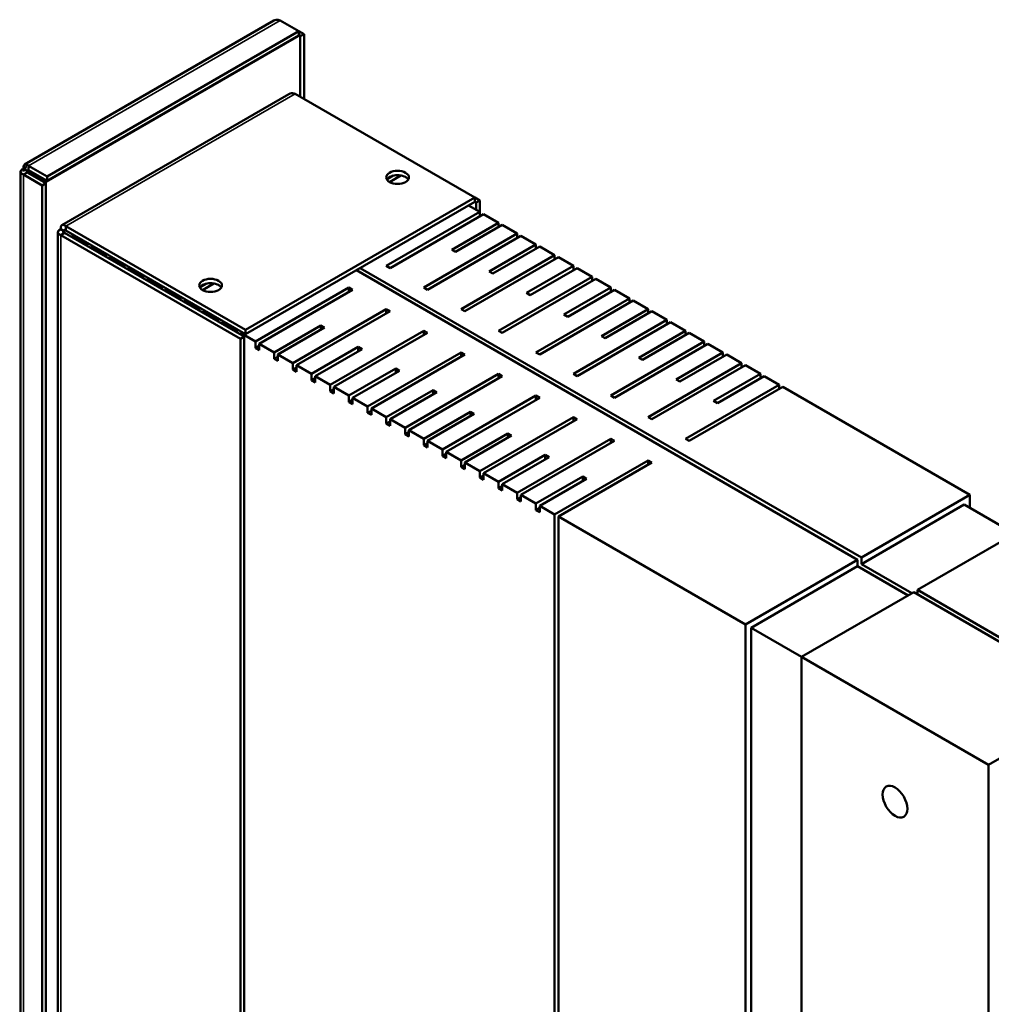
# Model space of a CAD drawing. Units: millimetres. Extents: x 50 to 2100, y 0 to 1485.
# Drawn here: x 1792 to 1884, y 608 to 701 of the extents above; entities that cross this region are included whole.
import ezdxf

# ---------------------------------------------------------------- set-up
doc = ezdxf.new("R2010")
doc.units = ezdxf.units.MM
doc.header["$LTSCALE"] = 5
doc.layers.add('Sichtbar (ISO)', color=7, linetype='Continuous', lineweight=50)
doc.layers.add('Sichtbar schmal (ISO)', color=7, linetype='Continuous', lineweight=35)

msp = doc.modelspace()

# ---------------------------------------------------------------- linework, layer by layer
at = {"layer": 'Sichtbar (ISO)'}
for p, q in [((1792.879, 686.897), (1816.442, 700.501)), ((1817.057, 700.518), (1818.825, 699.497)), ((1818.95, 699.161), (1794.908, 685.28)), ((1795.033, 685.761), (1818.825, 699.497)), ((1795.033, 685.353), (1818.825, 699.089)), ((1818.825, 699.497), (1819.303, 699.221)), ((1818.825, 699.497), (1818.825, 699.089)), ((1818.825, 699.233), (1818.95, 699.161)), ((1819.303, 699.221), (1818.95, 699.017)), ((1818.95, 693.301), (1818.95, 699.161)), ((1818.95, 699.017), (1818.95, 693.301)), ((1819.303, 699.221), (1819.303, 693.097)), ((1796.415, 681.182), (1817.857, 693.561)), ((1818.471, 693.577), (1835.442, 683.779)), ((1793.026, 686.643), (1792.787, 686.505)), ((1793.265, 686.781), (1793.265, 686.373)), ((1793.265, 686.781), (1795.033, 685.761)), ((1792.494, 508.474), (1792.494, 686.229)), ((1792.787, 686.505), (1792.787, 686.229)), ((1792.787, 686.505), (1794.908, 685.28)), ((1792.787, 685.953), (1793.14, 686.157)), ((1792.787, 685.953), (1794.554, 684.932)), ((1794.908, 685.136), (1793.14, 686.157)), ((1793.265, 686.373), (1795.033, 685.353)), ((1795.033, 685.761), (1795.033, 685.353)), ((1827.156, 685.528), (1827.714, 685.85)), ((1828.461, 685.873), (1827.382, 685.25)), ((1794.554, 684.932), (1794.908, 685.136)), ((1794.554, 507.284), (1794.554, 684.932)), ((1794.908, 685.28), (1794.908, 507.08)), ((1794.908, 507.08), (1794.908, 685.136)), ((1813.771, 671.268), (1835.442, 683.779)), ((1813.771, 670.86), (1835.442, 683.371)), ((1834.859, 683.035), (1835.92, 682.423)), ((1835.442, 683.779), (1835.442, 683.371)), ((1835.442, 683.779), (1835.92, 683.503)), ((1835.442, 683.371), (1835.567, 683.299)), ((1835.92, 683.503), (1835.567, 683.299)), ((1835.567, 683.299), (1835.567, 682.627)), ((1835.92, 683.503), (1835.92, 682.423)), ((1827.081, 677.32), (1835.92, 682.423)), ((1836.274, 682.219), (1827.435, 677.115)), ((1835.92, 682.423), (1835.92, 682.014)), ((1836.274, 682.219), (1837.688, 681.402)), ((1796.801, 681.066), (1813.771, 671.268)), ((1796.801, 681.066), (1796.801, 680.658)), ((1833.268, 678.851), (1837.688, 681.402)), ((1838.041, 681.198), (1833.622, 678.646)), ((1837.688, 681.402), (1837.688, 680.994)), ((1838.041, 681.198), (1839.456, 680.381)), ((1796.029, 506.433), (1796.029, 680.513)), ((1796.322, 680.79), (1796.676, 680.586)), ((1796.322, 680.237), (1796.676, 680.441)), ((1796.322, 680.237), (1813.293, 670.439)), ((1813.646, 670.643), (1796.676, 680.441)), ((1796.801, 680.658), (1813.771, 670.86)), ((1797.383, 680.177), (1797.508, 680.25)), ((1798.797, 679.361), (1797.383, 680.177)), ((1797.383, 680.177), (1797.383, 680.033)), ((1830.617, 675.278), (1839.456, 680.381)), ((1839.809, 680.177), (1830.97, 675.074)), ((1839.456, 680.381), (1839.456, 679.973)), ((1839.809, 680.177), (1841.223, 679.361)), ((1798.797, 679.361), (1798.922, 679.433)), ((1798.797, 679.217), (1798.797, 679.361)), ((1799.276, 679.229), (1799.151, 679.157)), ((1836.804, 676.809), (1841.223, 679.361)), ((1841.223, 679.361), (1841.223, 678.953)), ((1800.565, 678.34), (1799.151, 679.157)), ((1799.151, 679.157), (1799.151, 679.012)), ((1800.565, 678.34), (1800.69, 678.412)), ((1800.565, 678.196), (1800.565, 678.34)), ((1833.622, 678.646), (1833.268, 678.851)), ((1834.152, 673.237), (1842.991, 678.34)), ((1841.577, 679.157), (1837.158, 676.605)), ((1841.577, 679.157), (1842.991, 678.34)), ((1842.991, 678.34), (1842.991, 677.932)), ((1801.043, 678.208), (1800.918, 678.136)), ((1802.333, 677.32), (1800.918, 678.136)), ((1800.918, 678.136), (1800.918, 677.992)), ((1802.333, 677.32), (1802.458, 677.392)), ((1802.333, 677.175), (1802.333, 677.32)), ((1827.435, 677.115), (1827.081, 677.32)), ((1843.345, 678.136), (1834.506, 673.033)), ((1840.34, 674.768), (1844.759, 677.32)), ((1843.345, 678.136), (1844.759, 677.32)), ((1844.759, 677.32), (1844.759, 676.911)), ((1802.811, 677.188), (1802.686, 677.115)), ((1804.1, 676.299), (1802.686, 677.115)), ((1802.686, 677.115), (1802.686, 676.971)), ((1871.629, 649.559), (1824.253, 676.911)), ((1824.606, 677.115), (1871.983, 649.763)), ((1837.158, 676.605), (1836.804, 676.809)), ((1845.112, 677.115), (1840.693, 674.564)), ((1845.112, 677.115), (1846.527, 676.299)), ((1804.1, 676.299), (1804.225, 676.371)), ((1804.1, 676.155), (1804.1, 676.299)), ((1804.579, 676.167), (1804.454, 676.095)), ((1805.868, 675.278), (1804.454, 676.095)), ((1804.454, 676.095), (1804.454, 675.951)), ((1809.478, 675.321), (1810.036, 675.644)), ((1810.784, 675.667), (1809.704, 675.044)), ((1837.688, 671.196), (1846.527, 676.299)), ((1846.88, 676.095), (1838.041, 670.992)), ((1846.527, 676.299), (1846.527, 675.891)), ((1846.88, 676.095), (1848.294, 675.278)), ((1805.868, 675.278), (1805.993, 675.351)), ((1805.868, 675.134), (1805.868, 675.278)), ((1806.347, 675.146), (1806.222, 675.074)), ((1807.636, 674.258), (1806.222, 675.074)), ((1806.222, 675.074), (1806.222, 674.93)), ((1814.707, 670.175), (1823.546, 675.278)), ((1823.899, 675.074), (1815.06, 669.971)), ((1823.546, 675.278), (1823.899, 675.074)), ((1823.546, 675.278), (1823.546, 674.87)), ((1830.97, 675.074), (1830.617, 675.278)), ((1840.693, 674.564), (1840.34, 674.768)), ((1843.875, 672.727), (1848.294, 675.278)), ((1848.648, 675.074), (1844.229, 672.523)), ((1848.294, 675.278), (1848.294, 674.87)), ((1848.648, 675.074), (1850.062, 674.258)), ((1807.636, 674.258), (1807.761, 674.33)), ((1807.636, 674.113), (1807.636, 674.258)), ((1808.114, 674.126), (1807.989, 674.054)), ((1809.404, 673.237), (1807.989, 674.054)), ((1807.989, 674.054), (1807.989, 673.909)), ((1841.223, 669.155), (1850.062, 674.258)), ((1850.416, 674.054), (1841.577, 668.951)), ((1850.062, 674.258), (1850.062, 673.85)), ((1850.416, 674.054), (1851.83, 673.237)), ((1809.404, 673.237), (1809.529, 673.309)), ((1809.404, 673.093), (1809.404, 673.237)), ((1809.882, 673.105), (1809.757, 673.033)), ((1811.171, 672.217), (1809.757, 673.033)), ((1809.757, 673.033), (1809.757, 672.889)), ((1818.242, 668.134), (1827.081, 673.237)), ((1827.435, 673.033), (1818.596, 667.93)), ((1827.081, 673.237), (1827.435, 673.033)), ((1827.081, 673.237), (1827.081, 672.829)), ((1834.506, 673.033), (1834.152, 673.237)), ((1844.229, 672.523), (1843.875, 672.727)), ((1847.411, 670.686), (1851.83, 673.237)), ((1852.184, 673.033), (1847.764, 670.481)), ((1851.83, 673.237), (1851.83, 672.829)), ((1852.184, 673.033), (1853.598, 672.217)), ((1811.171, 672.217), (1811.296, 672.289)), ((1811.171, 672.072), (1811.171, 672.217)), ((1811.65, 672.085), (1811.525, 672.012)), ((1812.939, 671.196), (1811.525, 672.012)), ((1811.525, 672.012), (1811.525, 671.868)), ((1844.759, 667.113), (1853.598, 672.217)), ((1853.951, 672.012), (1845.112, 666.909)), ((1853.598, 672.217), (1853.598, 671.808)), ((1853.951, 672.012), (1855.366, 671.196)), ((1812.939, 671.196), (1813.064, 671.268)), ((1812.939, 671.052), (1812.939, 671.196)), ((1813.418, 671.064), (1813.293, 670.992)), ((1814.707, 670.175), (1813.293, 670.992)), ((1813.293, 670.992), (1813.293, 670.847)), ((1813.771, 671.268), (1813.771, 670.86)), ((1816.475, 669.155), (1820.894, 671.706)), ((1821.248, 671.502), (1816.828, 668.951)), ((1820.894, 671.706), (1821.248, 671.502)), ((1820.894, 671.706), (1820.894, 671.298)), ((1821.778, 666.093), (1830.617, 671.196)), ((1830.97, 670.992), (1822.132, 665.889)), ((1830.617, 671.196), (1830.97, 670.992)), ((1830.617, 671.196), (1830.617, 670.788)), ((1838.041, 670.992), (1837.688, 671.196)), ((1850.946, 668.644), (1855.366, 671.196)), ((1855.719, 670.992), (1851.3, 668.44)), ((1855.366, 671.196), (1855.366, 670.788)), ((1855.719, 670.992), (1857.133, 670.175)), ((1813.293, 670.439), (1813.646, 670.643)), ((1813.293, 500.684), (1813.293, 670.439)), ((1813.646, 500.888), (1813.646, 670.643)), ((1814.707, 669.563), (1814.707, 670.175)), ((1816.475, 669.155), (1815.06, 669.971)), ((1815.06, 669.971), (1815.06, 669.359)), ((1847.764, 670.481), (1847.411, 670.686)), ((1848.294, 665.072), (1857.133, 670.175)), ((1857.487, 669.971), (1848.648, 664.868)), ((1857.133, 670.175), (1857.133, 669.767)), ((1857.487, 669.971), (1858.901, 669.155)), ((1815.06, 669.767), (1814.707, 669.563)), ((1815.06, 669.359), (1814.707, 669.563)), ((1816.475, 668.542), (1816.475, 669.155)), ((1818.242, 668.134), (1816.828, 668.951)), ((1816.828, 668.951), (1816.828, 668.338)), ((1820.01, 667.113), (1824.43, 669.665)), ((1824.783, 669.461), (1820.364, 666.909)), ((1824.43, 669.665), (1824.783, 669.461)), ((1824.43, 669.665), (1824.43, 669.257)), ((1825.313, 664.052), (1834.152, 669.155)), ((1834.506, 668.951), (1825.667, 663.847)), ((1834.152, 669.155), (1834.506, 668.951)), ((1834.152, 669.155), (1834.152, 668.746)), ((1841.577, 668.951), (1841.223, 669.155)), ((1854.482, 666.603), (1858.901, 669.155)), ((1859.255, 668.951), (1854.835, 666.399)), ((1858.901, 669.155), (1858.901, 668.746)), ((1859.255, 668.951), (1860.669, 668.134)), ((1816.828, 668.746), (1816.475, 668.542)), ((1816.828, 668.338), (1816.475, 668.542)), ((1818.242, 667.522), (1818.242, 668.134)), ((1851.3, 668.44), (1850.946, 668.644)), ((1851.83, 663.031), (1860.669, 668.134)), ((1860.669, 668.134), (1860.669, 667.726)), ((1818.596, 667.726), (1818.242, 667.522)), ((1818.596, 667.318), (1818.242, 667.522)), ((1820.01, 667.113), (1818.596, 667.93)), ((1818.596, 667.93), (1818.596, 667.318)), ((1820.01, 666.501), (1820.01, 667.113)), ((1823.546, 665.072), (1827.965, 667.624)), ((1828.319, 667.42), (1823.899, 664.868)), ((1827.965, 667.624), (1828.319, 667.42)), ((1827.965, 667.624), (1827.965, 667.215)), ((1828.849, 662.01), (1837.688, 667.113)), ((1837.688, 667.113), (1838.041, 666.909)), ((1837.688, 667.113), (1837.688, 666.705)), ((1845.112, 666.909), (1844.759, 667.113)), ((1861.022, 667.93), (1852.184, 662.827)), ((1858.017, 664.562), (1862.437, 667.113)), ((1861.022, 667.93), (1862.437, 667.113)), ((1862.437, 667.113), (1862.437, 666.705)), ((1820.364, 666.705), (1820.01, 666.501)), ((1820.364, 666.297), (1820.01, 666.501)), ((1821.778, 666.093), (1820.364, 666.909)), ((1820.364, 666.909), (1820.364, 666.297)), ((1838.041, 666.909), (1829.203, 661.806)), ((1854.835, 666.399), (1854.482, 666.603)), ((1862.79, 666.909), (1858.371, 664.358)), ((1862.79, 666.909), (1864.204, 666.093)), ((1821.778, 665.48), (1821.778, 666.093)), ((1822.132, 665.685), (1821.778, 665.48)), ((1822.132, 665.276), (1821.778, 665.48)), ((1823.546, 665.072), (1822.132, 665.889)), ((1822.132, 665.889), (1822.132, 665.276)), ((1827.081, 663.031), (1831.501, 665.582)), ((1831.854, 665.378), (1827.435, 662.827)), ((1831.501, 665.582), (1831.854, 665.378)), ((1831.501, 665.582), (1831.501, 665.174)), ((1855.366, 660.99), (1864.204, 666.093)), ((1864.558, 665.889), (1855.719, 660.786)), ((1864.204, 666.093), (1864.204, 665.685)), ((1864.558, 665.889), (1882.236, 655.682)), ((1823.546, 664.46), (1823.546, 665.072)), ((1823.899, 664.664), (1823.546, 664.46)), ((1823.899, 664.256), (1823.546, 664.46)), ((1825.313, 664.052), (1823.899, 664.868)), ((1823.899, 664.868), (1823.899, 664.256)), ((1832.385, 659.969), (1841.223, 665.072)), ((1841.577, 664.868), (1832.738, 659.765)), ((1841.223, 665.072), (1841.577, 664.868)), ((1841.223, 665.072), (1841.223, 664.664)), ((1848.648, 664.868), (1848.294, 665.072)), ((1858.371, 664.358), (1858.017, 664.562)), ((1825.313, 663.439), (1825.313, 664.052)), ((1825.667, 663.643), (1825.313, 663.439)), ((1825.667, 663.235), (1825.313, 663.439)), ((1827.081, 663.031), (1825.667, 663.847)), ((1825.667, 663.847), (1825.667, 663.235)), ((1830.617, 660.99), (1835.036, 663.541)), ((1835.036, 663.541), (1835.39, 663.337)), ((1835.036, 663.541), (1835.036, 663.133)), ((1827.081, 662.419), (1827.081, 663.031)), ((1827.435, 662.623), (1827.081, 662.419)), ((1828.849, 662.01), (1827.435, 662.827)), ((1827.435, 662.827), (1827.435, 662.214)), ((1835.39, 663.337), (1830.97, 660.786)), ((1835.92, 657.928), (1844.759, 663.031)), ((1845.112, 662.827), (1836.274, 657.724)), ((1844.759, 663.031), (1845.112, 662.827)), ((1844.759, 663.031), (1844.759, 662.623)), ((1852.184, 662.827), (1851.83, 663.031)), ((1827.435, 662.214), (1827.081, 662.419)), ((1828.849, 661.398), (1828.849, 662.01)), ((1829.203, 661.602), (1828.849, 661.398)), ((1830.617, 660.99), (1829.203, 661.806)), ((1829.203, 661.806), (1829.203, 661.194)), ((1834.152, 658.948), (1838.572, 661.5)), ((1838.572, 661.5), (1838.925, 661.296)), ((1838.572, 661.5), (1838.572, 661.092)), ((1829.203, 661.194), (1828.849, 661.398)), ((1830.617, 660.377), (1830.617, 660.99)), ((1830.97, 660.581), (1830.617, 660.377)), ((1832.385, 659.969), (1830.97, 660.786)), ((1830.97, 660.786), (1830.97, 660.173)), ((1838.925, 661.296), (1834.506, 658.744)), ((1839.456, 655.887), (1848.294, 660.99)), ((1848.648, 660.786), (1839.809, 655.682)), ((1848.294, 660.99), (1848.648, 660.786)), ((1848.294, 660.99), (1848.294, 660.581)), ((1855.719, 660.786), (1855.366, 660.99)), ((1830.97, 660.173), (1830.617, 660.377)), ((1832.385, 659.357), (1832.385, 659.969)), ((1834.152, 658.948), (1832.738, 659.765)), ((1832.738, 659.765), (1832.738, 659.153)), ((1832.738, 659.561), (1832.385, 659.357)), ((1832.738, 659.153), (1832.385, 659.357)), ((1834.152, 658.336), (1834.152, 658.948)), ((1835.92, 657.928), (1834.506, 658.744)), ((1834.506, 658.744), (1834.506, 658.132)), ((1837.688, 656.907), (1842.107, 659.459)), ((1842.461, 659.255), (1838.041, 656.703)), ((1842.107, 659.459), (1842.461, 659.255)), ((1842.107, 659.459), (1842.107, 659.051)), ((1842.991, 653.845), (1851.83, 658.948)), ((1852.184, 658.744), (1843.345, 653.641)), ((1851.83, 658.948), (1852.184, 658.744)), ((1851.83, 658.948), (1851.83, 658.54)), ((1834.506, 658.54), (1834.152, 658.336)), ((1834.506, 658.132), (1834.152, 658.336)), ((1835.92, 657.315), (1835.92, 657.928)), ((1836.274, 657.52), (1835.92, 657.315)), ((1836.274, 657.111), (1835.92, 657.315)), ((1837.688, 656.907), (1836.274, 657.724)), ((1836.274, 657.724), (1836.274, 657.111)), ((1837.688, 656.295), (1837.688, 656.907)), ((1841.223, 654.866), (1845.643, 657.418)), ((1845.996, 657.213), (1841.577, 654.662)), ((1845.643, 657.418), (1845.996, 657.213)), ((1845.643, 657.418), (1845.643, 657.009)), ((1838.041, 656.499), (1837.688, 656.295)), ((1838.041, 656.091), (1837.688, 656.295)), ((1839.456, 655.887), (1838.041, 656.703)), ((1838.041, 656.703), (1838.041, 656.091)), ((1839.456, 655.274), (1839.456, 655.887)), ((1839.809, 655.478), (1839.456, 655.274)), ((1839.809, 655.07), (1839.456, 655.274)), ((1841.223, 654.866), (1839.809, 655.682)), ((1839.809, 655.682), (1839.809, 655.07)), ((1871.983, 649.763), (1882.236, 655.682)), ((1882.236, 655.682), (1882.236, 654.458)), ((1841.223, 654.254), (1841.223, 654.866)), ((1841.577, 654.458), (1841.223, 654.254)), ((1841.577, 654.049), (1841.223, 654.254)), ((1842.991, 653.845), (1841.577, 654.662)), ((1841.577, 654.662), (1841.577, 654.049)), ((1881.705, 654.764), (1871.983, 649.15)), ((1881.705, 654.764), (1886.478, 652.008)), ((1842.991, 517.83), (1842.991, 653.845)), ((1843.345, 653.641), (1843.345, 518.034)), ((1861.022, 643.435), (1843.345, 653.641)), ((1887.539, 652.621), (1877.286, 646.701)), ((1861.022, 643.435), (1871.629, 649.559)), ((1871.629, 649.559), (1871.629, 648.946)), ((1871.983, 649.15), (1871.983, 649.763)), ((1871.629, 648.946), (1861.553, 643.129)), ((1871.629, 648.946), (1876.402, 646.191)), ((1876.756, 646.395), (1871.983, 649.15)), ((1877.286, 646.701), (1877.286, 646.293)), ((1877.286, 646.701), (1894.964, 636.495)), ((1876.932, 646.497), (1866.326, 640.373)), ((1894.61, 636.291), (1876.932, 646.497)), ((1861.022, 528.24), (1861.022, 643.435)), ((1866.326, 640.373), (1861.553, 643.129)), ((1861.553, 528.547), (1861.553, 643.129)), ((1884.003, 630.167), (1866.326, 640.373)), ((1866.326, 640.373), (1866.326, 531.302)), ((1884.003, 630.167), (1894.61, 636.291)), ((1884.003, 541.508), (1884.003, 630.167))]:
    msp.add_line(p, q, dxfattribs=at)
for centre, major_axis in [((1828.142, 685.689), (-1.075, 0)), ((1810.464, 675.482), (-1.075, 0)), ((1875.165, 626.697), (-0.825, 1.429))]:
    msp.add_ellipse(centre, major_axis=major_axis, ratio=0.57735, dxfattribs=at)
for centre in [(1828.142, 685.28), (1810.464, 675.074)]:
    msp.add_ellipse(centre, major_axis=(1.075, 0), ratio=0.57735, start_param=0.335125, end_param=2.806468, dxfattribs=at)
for points in [[(1816.444, 700.499), (1816.513, 700.54), (1816.591, 700.566), (1816.675, 700.575)], [(1816.675, 700.575), (1816.795, 700.588), (1816.926, 700.567), (1817.057, 700.518)], [(1792.787, 686.505), (1792.733, 686.776), (1792.837, 686.949), (1793.018, 686.917)], [(1793.018, 686.917), (1793.093, 686.903), (1793.179, 686.857), (1793.265, 686.781)]]:
    msp.add_open_spline(points, degree=3, dxfattribs=at)
for points, knots in [([(1817.858, 693.558), (1817.933, 693.603), (1818.018, 693.63), (1818.11, 693.637), (1818.224, 693.645), (1818.347, 693.624), (1818.471, 693.577)], [0.7853982, 0.7853982, 0.7853982, 0.7853982, 1.1358119, 1.1358119, 1.1358119, 1.5707963, 1.5707963, 1.5707963, 1.5707963]), ([(1792.787, 686.505), (1792.519, 686.414), (1792.424, 686.231), (1792.554, 686.09), (1792.604, 686.035), (1792.684, 685.987), (1792.787, 685.953)], [0, 0, 0, 0, 1.135812, 1.135812, 1.135812, 1.570796, 1.570796, 1.570796, 1.570796]), ([(1796.322, 680.79), (1796.267, 681.067), (1796.378, 681.24), (1796.566, 681.199), (1796.638, 681.183), (1796.719, 681.137), (1796.801, 681.066)], [0, 0, 0, 0, 1.135812, 1.135812, 1.135812, 1.570796, 1.570796, 1.570796, 1.570796]), ([(1796.322, 680.79), (1796.054, 680.699), (1795.96, 680.516), (1796.09, 680.374), (1796.14, 680.32), (1796.22, 680.272), (1796.322, 680.237)], [0, 0, 0, 0, 1.135812, 1.135812, 1.135812, 1.570796, 1.570796, 1.570796, 1.570796]), ([(1796.676, 680.441), (1796.516, 680.458), (1796.486, 680.539), (1796.607, 680.573), (1796.627, 680.579), (1796.65, 680.583), (1796.676, 680.586)], [0, 0, 0, 0, 1.350716, 1.350716, 1.350716, 1.570796, 1.570796, 1.570796, 1.570796]), ([(1796.676, 680.586), (1796.61, 680.732), (1796.666, 680.798), (1796.755, 680.711), (1796.77, 680.697), (1796.785, 680.679), (1796.801, 680.658)], [0, 0, 0, 0, 1.350716, 1.350716, 1.350716, 1.570796, 1.570796, 1.570796, 1.570796])]:
    msp.add_open_spline(points, degree=3, knots=knots, dxfattribs=at)
at = {"layer": 'Sichtbar schmal (ISO)'}
for p, q in [((1817.057, 700.518), (1793.265, 686.781)), ((1818.471, 693.577), (1796.801, 681.066)), ((1792.787, 685.953), (1792.787, 508.305)), ((1796.322, 680.237), (1796.322, 506.264)), ((1796.801, 680.658), (1796.676, 680.586)), ((1796.676, 680.586), (1796.676, 680.441))]:
    msp.add_line(p, q, dxfattribs=at)
msp.add_open_spline([(1793.018, 686.917), (1793.021, 686.84), (1793.026, 686.763), (1793.036, 686.67), (1793.039, 686.649), (1793.042, 686.629)], degree=3, knots=[-0.18740047, -0.18740047, -0.18740047, -0.18740047, -0.12546552, -0.12546552, -0.10703196, -0.10703196, -0.10703196, -0.10703196], dxfattribs=at)

doc.saveas('drawing.dxf')
